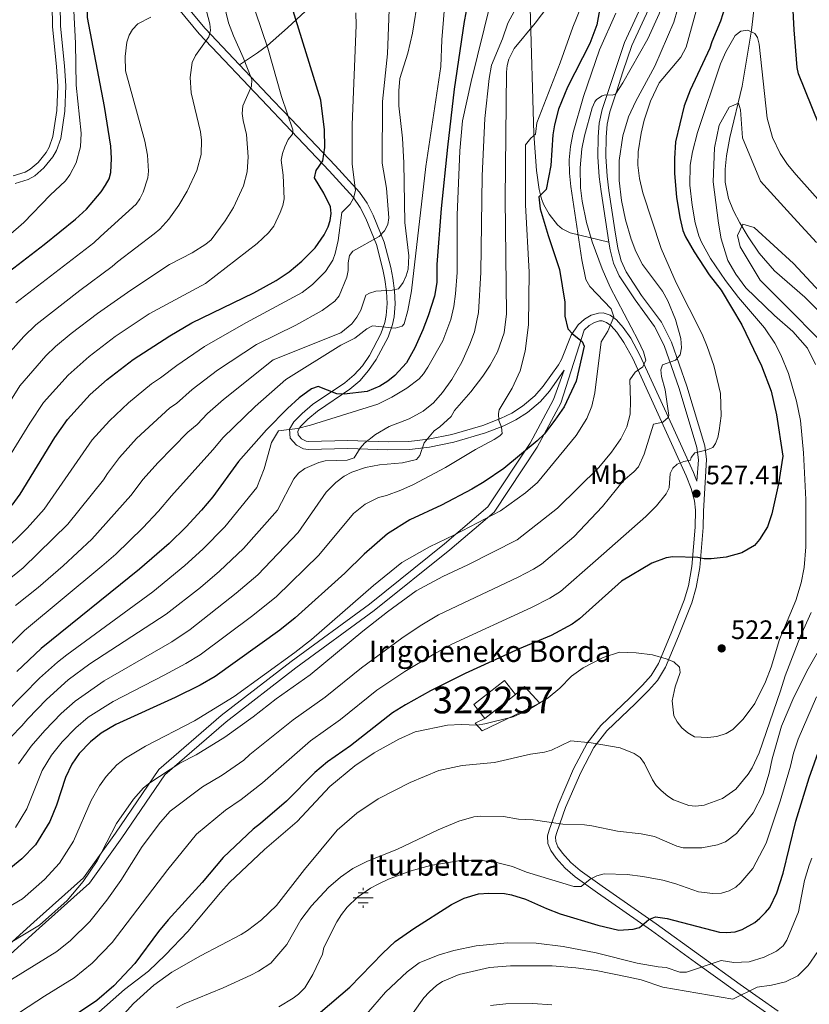
# Model space of a CAD drawing. Units: metres. Extents: x 599915 to 606762, y 4775433 to 4780167.
# Drawn here: x 602464 to 602760, y 4777312 to 4777682 of the extents above; entities that cross this region are included whole.
import ezdxf
from ezdxf.enums import TextEntityAlignment as Align

# ---------------------------------------------------------------- set-up
doc = ezdxf.new("R2010")
doc.units = ezdxf.units.M
doc.header["$MEASUREMENT"] = 0
doc.linetypes.add('DGN Style 2', pattern=[85.3946, 51.23676, -34.15784])
doc.linetypes.add('DGN Style 3', pattern=[119.55244, 85.3946, -34.15784])
for name, color, linetype, lineweight in [('Nivel 11', 7, 'Continuous', 0), ('Nivel 13', 7, 'Continuous', 0), ('Nivel 15', 7, 'Continuous', 0), ('Nivel 20', 7, 'Continuous', 0), ('Nivel 21', 7, 'Continuous', 0), ('Nivel 37', 7, 'Continuous', 0), ('Nivel 4', 7, 'Continuous', 0), ('Nivel 41', 7, 'Continuous', 0), ('Nivel 43', 7, 'Continuous', 0), ('Nivel 44', 7, 'Continuous', 0), ('Nivel 48', 7, 'Continuous', 0), ('Nivel 5', 7, 'Continuous', 0), ('Nivel 52', 7, 'Continuous', 0), ('Nivel 7', 7, 'Continuous', 0)]:
    doc.layers.add(name, color=color, linetype=linetype, lineweight=lineweight)
doc.styles.add('Style-Arial', font='txt')
doc.styles.add('Style-Arial Narrow', font='txt')
doc.styles.add('Style-Times New Roman', font='txt')

# ---------------------------------------------------------------- blocks, each defined once
blk = doc.blocks.new('5PATER')
at = {"layer": 'Nivel 7', "linetype": 'Continuous', "lineweight": 0}
h = blk.add_hatch(color=51, dxfattribs=at)
edge = h.paths.add_edge_path()
edge.add_ellipse((0, 0), major_axis=(-11, -11.1), ratio=0.999422, start_angle=0, end_angle=360)
blk = doc.blocks.new('5NACIE')
at = {"layer": 'Nivel 13', "color": 4, "linetype": 'Continuous', "lineweight": 0, "flags": 128}
for points in [[(0, 28.1), (0, 37.5)], [(-37.5, 0), (37.5, 0)], [(-18.8, 18.7), (18.7, 18.7)], [(-18.8, -18.8), (18.7, -18.8)], [(0, -28.2), (0, -37.5)]]:
    blk.add_lwpolyline(points, dxfattribs=at)

msp = doc.modelspace()

# ---------------------------------------------------------------- linework, layer by layer
at = {"layer": 'Nivel 11', "color": 142, "linetype": 'DGN Style 3', "lineweight": 13}
msp.add_polyline3d([(602739.69, 4777687.51, 522.69), (602738.56, 4777677.9, 521.25), (602735.12, 4777656.94, 517.28), (602730.54, 4777637.68, 514.38), (602729.2, 4777630.78, 513.29), (602728.7, 4777625.82, 512.49), (602728.76, 4777620.88, 511.7), (602730.01, 4777614.81, 510.75), (602731.9, 4777610.21, 510.11), (602734.27, 4777605.71, 509.63), (602737.36, 4777600.45, 509.28), (602741.54, 4777594.28, 509.02), (602747.29, 4777587.67, 508.8), (602758.59, 4777577.76, 508.49), (602763.89, 4777572.48, 508.33), (602769.73, 4777564.86, 508.08), (602775.35, 4777556.62, 507.74), (602783.43, 4777543.73, 506.77), (602788.02, 4777536.09, 505.75)], dxfattribs=at)
at = {"layer": 'Nivel 15', "color": 23, "linetype": 'Continuous', "lineweight": 0, "elevation": 524.61, "flags": 128}
for points in [[(602638.53, 4777419.68), (602634.44, 4777424.9), (602645.99, 4777433.93), (602650.07, 4777428.7)], [(602650.07, 4777428.7), (602638.53, 4777419.68)]]:
    msp.add_lwpolyline(points, dxfattribs=at)
at = {"layer": 'Nivel 20', "color": 7, "linetype": 'DGN Style 2', "lineweight": 0}
msp.add_polyline3d([(602650.07, 4777428.7, 523.16), (602653.41, 4777431.69, 523.16), (602659.25, 4777425.46, 521.71), (602637.63, 4777415.06, 521.71), (602634.91, 4777418, 522.03), (602638.53, 4777419.68, 522.03)], dxfattribs=at)
at = {"layer": 'Nivel 21', "color": 7, "linetype": 'Continuous', "lineweight": 0}
for points in [[(602685.1, 4777598.4, 537.88), (602684.41, 4777602.52, 537.86), (602682.18, 4777617.37, 536.97), (602681.51, 4777622.89, 536.99), (602681.02, 4777630.46, 537.45), (602681.04, 4777637.98, 538.22), (602681.48, 4777643.09, 538.83), (602682.59, 4777648.12, 539.48), (602685.19, 4777656.1, 540.8), (602687.53, 4777663.23, 541.2), (602690.92, 4777673.28, 541.12), (602697.97, 4777688.49, 540.7), (602700.06, 4777694.39, 540.47), (602701.22, 4777701.62, 540.47), (602703.1, 4777719.98, 540.47), (602705.58, 4777734.76, 540.15), (602706.16, 4777747.06, 539.25), (602705.47, 4777765.5, 538.26), (602703.99, 4777786.31, 538.22), (602703.9, 4777787.96, 538.28)], [(602462.4, 4777620.36, 635.73), (602467.29, 4777621.9, 635.73), (602469.81, 4777623.31, 635.73), (602473.16, 4777626.24, 635.71), (602476.53, 4777630.38, 635.61), (602477.87, 4777632.73, 635.54), (602479.5, 4777637.32, 635.41), (602481.08, 4777647.5, 635.15), (602481.36, 4777657.03, 634.76), (602480.89, 4777664.57, 634.23), (602479.4, 4777679.42, 632.6), (602479.25, 4777687.51, 631.54)], [(602523.63, 4777685.92, 620.31), (602531.47, 4777676.52, 617.47), (602557.05, 4777649.51, 608.75), (602563.7, 4777642.53, 606.08), (602580.2, 4777625.16, 598.72), (602589.22, 4777615.29, 595.28), (602591.81, 4777611.44, 594.21), (602594, 4777607.22, 593.16), (602597.93, 4777597.49, 590.89), (602600.35, 4777588.21, 588.71), (602601.08, 4777584.42, 587.78), (602601.73, 4777579.85, 586.23), (602601.92, 4777575.34, 584.26), (602601.55, 4777570.85, 582.45), (602601.03, 4777568.27, 581.59), (602599.59, 4777563.96, 580.21), (602595.31, 4777555.93, 577.84), (602592.63, 4777552.06, 576.69), (602589.55, 4777548.57, 575.66), (602586.1, 4777545.62, 574.83), (602573.94, 4777537.44, 573.3), (602570.09, 4777534.16, 572.44), (602566.92, 4777531, 571.37), (602565.34, 4777528.2, 570.48), (602565.58, 4777524.85, 569.53), (602567.95, 4777522.26, 568.58), (602570.54, 4777520.85, 567.81), (602572.25, 4777520.56, 567.51), (602587.13, 4777520.98, 564.99), (602602.23, 4777520.47, 562.35), (602610.31, 4777520.56, 560.96), (602617.77, 4777521.52, 559.67), (602626.93, 4777523.37, 558.06), (602638.83, 4777526.83, 555.79), (602645.68, 4777529.44, 554.53), (602650.23, 4777531.69, 553.73), (602654.54, 4777534.45, 552.95), (602659.48, 4777538.67, 552), (602662.88, 4777542.55, 551.25), (602668.39, 4777550.33, 549.88)], [(602718.08, 4777508.79, 528.04), (602718.76, 4777516.71, 530.18), (602718.11, 4777521.38, 530.81), (602711.5, 4777543.45, 534.03), (602705.83, 4777559.67, 535.88), (602702.26, 4777566.77, 536.61), (602694.92, 4777576.71, 537.89), (602688.97, 4777585.8, 537.9), (602686.86, 4777590.47, 537.9), (602685.58, 4777595.52, 537.9), (602685.1, 4777598.4, 537.88)], [(602746.79, 4777307.56, 485.12), (602732.61, 4777317.43, 490.59), (602717.66, 4777328.22, 495.22), (602701.07, 4777340.18, 499.61), (602680.83, 4777354.35, 503.42), (602672.43, 4777360.34, 505.36), (602668.73, 4777363.54, 506.48), (602665.34, 4777367.32, 507.68), (602663.32, 4777370.14, 508.44), (602662.15, 4777372.87, 509.23), (602662.14, 4777375.72, 509.9), (602662.69, 4777377.83, 510.2), (602666.04, 4777387.36, 511.19), (602671.85, 4777400.78, 513.35), (602676.99, 4777410.42, 514.94), (602682.11, 4777417.12, 516.12), (602693.03, 4777427.5, 517.32), (602697.77, 4777432.25, 518.4), (602700.92, 4777435.78, 519.43), (602703.68, 4777440.36, 520.39), (602708.47, 4777451.67, 522.13), (602713.36, 4777464.04, 523.19), (602714.99, 4777469.52, 523.76), (602716.28, 4777476.72, 524.62), (602717.46, 4777491.47, 526.31), (602717.66, 4777497.83, 526.77), (602717.21, 4777501.3, 527.07), (602715.98, 4777505.94, 527.67), (602714.08, 4777510.76, 528.65), (602706.11, 4777528.35, 533.72), (602694.05, 4777554.71, 540.36), (602690.76, 4777560.8, 542.43), (602688.08, 4777564.58, 543.91), (602685.91, 4777567.06, 544.95), (602684.22, 4777568.28, 545.8), (602682.54, 4777568.84, 546.59), (602681.63, 4777568.83, 546.98), (602679.7, 4777568.27, 547.49), (602677.71, 4777567.09, 547.88), (602675.89, 4777565.44, 548.39), (602667.09, 4777538.06, 550.42)], [(602667.09, 4777538.06, 550.42), (602658.21, 4777521.49, 549.22), (602642.02, 4777497.16, 545.31), (602625.39, 4777482.94, 543.23), (602597.11, 4777460.2, 541.57), (602567.7, 4777438.71, 542.57), (602541.59, 4777418.51, 542.1), (602518.52, 4777398.53, 539.79), (602502.44, 4777374.97, 538.3), (602490.32, 4777357.97, 538.99), (602471.41, 4777341.05, 539.62), (602452.35, 4777323.95, 537.85)]]:
    msp.add_polyline3d(points, dxfattribs=at)
at = {"layer": 'Nivel 21', "color": 7, "linetype": 'DGN Style 3', "lineweight": 0}
for points in [[(602461.68, 4777623.28, 635.73), (602466.1, 4777624.66, 635.73), (602468.07, 4777625.77, 635.73), (602470.99, 4777628.33, 635.71), (602474.05, 4777632.08, 635.61), (602475.13, 4777633.98, 635.54), (602476.58, 4777638.05, 635.41), (602478.08, 4777647.78, 635.15), (602478.35, 4777656.98, 634.76), (602477.9, 4777664.33, 634.23), (602476.41, 4777679.24, 632.6), (602476.24, 4777687.61, 631.54)], [(602526.01, 4777687.75, 620.31), (602533.72, 4777678.52, 617.47), (602546.6, 4777664.91, 613.06)], [(602546.6, 4777664.91, 613.06), (602553.33, 4777669.46, 609.2), (602556.99, 4777672.23, 607.28), (602564.54, 4777678.86, 603.73), (602571.36, 4777685.05, 599.9)], [(602655.52, 4777686.31, 563.23), (602656.97, 4777639.1, 555.44), (602657.92, 4777625.34, 551.94), (602658.97, 4777618.18, 549.98), (602659.81, 4777614.64, 549.19), (602660.77, 4777612.39, 548.84), (602662.77, 4777608.95, 548.06), (602665.82, 4777604.94, 546.47), (602667.56, 4777603.36, 545.58), (602670.54, 4777601.92, 544.2), (602685.1, 4777598.4, 537.88)], [(602748.6, 4777309.96, 485.12), (602734.35, 4777319.88, 490.59), (602719.42, 4777330.66, 495.22), (602702.8, 4777342.62, 499.61), (602682.56, 4777356.8, 503.42), (602674.29, 4777362.7, 505.36), (602670.84, 4777365.69, 506.48), (602667.68, 4777369.2, 507.68), (602665.95, 4777371.62, 508.44), (602665.15, 4777373.5, 509.23), (602665.14, 4777375.34, 509.9), (602665.56, 4777376.95, 510.2), (602668.83, 4777386.27, 511.19), (602674.55, 4777399.48, 513.35), (602679.52, 4777408.8, 514.94), (602684.35, 4777415.11, 516.12), (602695.12, 4777425.35, 517.32), (602699.96, 4777430.19, 518.4), (602703.34, 4777434, 519.43), (602706.36, 4777439, 520.39), (602711.25, 4777450.54, 522.13), (602716.2, 4777463.06, 523.19), (602717.91, 4777468.83, 523.76), (602719.25, 4777476.34, 524.62), (602720.46, 4777491.3, 526.31), (602720.66, 4777497.53, 526.74), (602721.75, 4777516.92, 530.18), (602721.05, 4777522.02, 530.81), (602714.36, 4777544.38, 534.03), (602708.59, 4777560.84, 535.88), (602704.83, 4777568.35, 536.61), (602697.39, 4777578.42, 537.89), (602691.61, 4777587.25, 537.9), (602689.71, 4777591.46, 537.9), (602688.52, 4777596.13, 537.9), (602687.38, 4777602.99, 537.86), (602685.15, 4777617.77, 536.97), (602684.5, 4777623.16, 536.99), (602684.02, 4777630.55, 537.45), (602684.04, 4777637.85, 538.22), (602684.45, 4777642.64, 538.83), (602685.48, 4777647.33, 539.48), (602688.05, 4777655.17, 540.8), (602690.38, 4777662.29, 541.2), (602693.71, 4777672.17, 541.12), (602700.75, 4777687.36, 540.7)], [(602546.6, 4777664.91, 613.06), (602559.23, 4777651.58, 608.75), (602565.87, 4777644.6, 606.08), (602582.39, 4777627.21, 598.72), (602591.59, 4777617.15, 595.28), (602594.39, 4777612.98, 594.21), (602596.73, 4777608.48, 593.16), (602600.78, 4777598.44, 590.89), (602603.27, 4777588.87, 588.71), (602604.04, 4777584.92, 587.78), (602604.72, 4777580.13, 586.23), (602604.92, 4777575.28, 584.26), (602604.53, 4777570.43, 582.45), (602603.93, 4777567.49, 581.59), (602602.35, 4777562.77, 580.21), (602597.87, 4777554.36, 577.84), (602594.99, 4777550.2, 576.69), (602591.66, 4777546.42, 575.66), (602587.91, 4777543.22, 574.83), (602575.76, 4777535.04, 573.3), (602572.12, 4777531.95, 572.44), (602569.33, 4777529.17, 571.37), (602568.4, 4777527.51, 570.48), (602568.5, 4777526.11, 569.53), (602569.83, 4777524.66, 568.58), (602571.54, 4777523.72, 567.81), (602572.46, 4777523.57, 567.51), (602587.14, 4777523.98, 564.99), (602602.27, 4777523.47, 562.35), (602610.11, 4777523.56, 560.96), (602617.29, 4777524.48, 559.67), (602626.21, 4777526.28, 558.06), (602637.87, 4777529.68, 555.79), (602644.48, 4777532.19, 554.53), (602648.75, 4777534.3, 553.73), (602652.75, 4777536.87, 552.95), (602657.37, 4777540.81, 552), (602660.52, 4777544.41, 551.25), (602666.17, 4777552.39, 549.81), (602667.29, 4777554.35, 549.49), (602670.95, 4777563.52, 548.61), (602673.61, 4777567.42, 548.2), (602675.92, 4777569.52, 547.88), (602678.5, 4777571.04, 547.49), (602681.19, 4777571.82, 546.98), (602683.01, 4777571.84, 546.59), (602685.59, 4777570.99, 545.8), (602687.94, 4777569.3, 544.95), (602690.44, 4777566.44, 543.91), (602693.32, 4777562.38, 542.43), (602696.74, 4777556.05, 540.36), (602708.84, 4777529.59, 533.72), (602716.85, 4777511.93, 528.65), (602718.08, 4777508.79, 528.04)], [(602450.35, 4777326.18, 539.16), (602469.41, 4777343.28, 540.87), (602488.07, 4777359.98, 540.31), (602499.98, 4777376.69, 539.5), (602516.26, 4777400.55, 540.95), (602539.69, 4777420.83, 543.43), (602565.9, 4777441.11, 544.05), (602595.28, 4777462.58, 542.92), (602623.47, 4777485.25, 544.42), (602639.75, 4777499.17, 546.46), (602655.64, 4777523.03, 550.46), (602664.37, 4777539.34, 551.14), (602668.39, 4777550.33, 549.88)]]:
    msp.add_polyline3d(points, dxfattribs=at)
at = {"layer": 'Nivel 4', "color": 30, "linetype": 'Continuous', "lineweight": 30, "flags": 128}
for points, elevation in [([(602455.26, 4777583.79), (602473.24, 4777597.49), (602485.04, 4777607.03), (602489.14, 4777610.84), (602494.66, 4777617.24), (602496.33, 4777619.78), (602497.64, 4777622.1), (602498.26, 4777624.52), (602498.53, 4777629.75), (602498.23, 4777634.46), (602495.89, 4777649.27), (602489.59, 4777682.69), (602489.53, 4777693.9), (602489.82, 4777700.32), (602490.44, 4777706.42), (602491.58, 4777711.64), (602493.03, 4777714.35), (602494.73, 4777716.17), (602496.81, 4777716.84), (602499.44, 4777716.86), (602501.08, 4777717.86), (602502.69, 4777721.72), (602502.87, 4777724.32), (602502.35, 4777726.92)], 625), ([(602769.07, 4777629.62), (602756.18, 4777661.51), (602755.69, 4777663.94), (602754.62, 4777678.02), (602752.68, 4777714.34)], 525), ([(602685.5, 4777706.69), (602680.61, 4777679.95), (602677.99, 4777672.89), (602669.62, 4777656.54), (602666.18, 4777648.31), (602664.73, 4777642.37), (602664.13, 4777638.61), (602663.32, 4777627.16), (602661.57, 4777618.16), (602659.57, 4777616.16), (602658.82, 4777615.41), (602659.32, 4777610.91), (602662.31, 4777600.91), (602666.57, 4777588.16), (602668.58, 4777575.91), (602668.61, 4777570.7), (602669.67, 4777565.9), (602671.47, 4777563.97), (602675.09, 4777561.12), (602675.85, 4777559.39), (602672.78, 4777546.31), (602668.32, 4777536.61), (602664.89, 4777531.64), (602660.8, 4777526.42), (602658.15, 4777523.88), (602645.71, 4777513.49), (602638.33, 4777508.5), (602633.65, 4777505.76), (602622.32, 4777499.76), (602610.49, 4777494.25), (602602.01, 4777488.94), (602593.26, 4777481.3), (602586.03, 4777474.27), (602567.45, 4777457.42), (602561.62, 4777452.88), (602537.43, 4777435.5), (602531.76, 4777432.25), (602522.45, 4777427.55), (602500.21, 4777417.4), (602494.63, 4777414.17), (602490.61, 4777411), (602486.44, 4777406.53), (602483.65, 4777402.56), (602481.3, 4777397.6), (602477.9, 4777387.2), (602475.46, 4777381.01), (602470.08, 4777372.33), (602464.92, 4777367.11), (602458.66, 4777361.98)], 550), ([(602461.32, 4777499.76), (602464.28, 4777503.92), (602477.32, 4777525.07), (602482.03, 4777531.9), (602490.57, 4777541.29), (602496.96, 4777546.93), (602506.64, 4777554.4), (602520.43, 4777563.21), (602528.64, 4777568.2), (602551.97, 4777579.38), (602560.34, 4777584.04), (602565.22, 4777587.24), (602569.95, 4777591.32), (602574.93, 4777596.32), (602578.37, 4777601.12), (602579.83, 4777604.1), (602580.62, 4777606.55), (602580.95, 4777609.12), (602580.68, 4777611.62), (602578.2, 4777616.8), (602574.62, 4777622.52), (602575.26, 4777625.32), (602577.87, 4777628.96), (602578.58, 4777633.95), (602578.47, 4777640.5), (602577.08, 4777651.7), (602563.29, 4777696.24)], 600), ([(602632.76, 4777691.1), (602630.82, 4777681.24), (602627.13, 4777655.75), (602624.54, 4777633.99), (602622.16, 4777611.01), (602620.6, 4777589.97), (602620.59, 4777583.29), (602619.68, 4777578.1), (602617.38, 4777570.79), (602615.31, 4777565.47), (602612.38, 4777558.78), (602609.2, 4777553.08), (602604.78, 4777548.36), (602602.15, 4777546.3), (602599.18, 4777544.38), (602594.43, 4777542.36), (602585.79, 4777541.32), (602583.07, 4777541.56), (602576.05, 4777544.24), (602573.5, 4777543.39), (602568.99, 4777539.99), (602564.59, 4777536.06), (602556.7, 4777528.06), (602546.22, 4777516.11), (602536.51, 4777502.87), (602532.35, 4777497.89), (602526.52, 4777491.55), (602520.13, 4777485.33), (602509.06, 4777475.68), (602472.16, 4777446), (602463.07, 4777437.3)], 575), ([(602729.59, 4777689.74), (602726.92, 4777681.32), (602723.72, 4777673.56), (602723.03, 4777671.16), (602715.54, 4777655.44), (602713.35, 4777649.57), (602710.13, 4777635.99), (602709.68, 4777629.81), (602709.71, 4777624.13), (602710.51, 4777615.24), (602711.7, 4777607.63), (602712.84, 4777602.74), (602713.8, 4777600.43), (602717.05, 4777594.76), (602722.78, 4777586.14), (602727.17, 4777580.38), (602735.04, 4777567.4), (602742.32, 4777552), (602745.93, 4777542.49), (602747.94, 4777533.63), (602750.4, 4777518.11), (602748.7, 4777507.7), (602746.23, 4777496.5), (602744.59, 4777491.61), (602741.65, 4777486.9), (602739.69, 4777484.66), (602734.95, 4777481.82), (602729.08, 4777480.29), (602723.43, 4777479.61), (602720.91, 4777479.61), (602718.46, 4777480.09), (602709.09, 4777480.3), (602706.6, 4777480.02), (602701.17, 4777478.01), (602689.84, 4777471.27), (602674.11, 4777457.09), (602671.32, 4777455.14), (602663.52, 4777450.85), (602651.43, 4777445.84), (602631.22, 4777436.58), (602618.16, 4777430.07), (602608.76, 4777424.81), (602603.88, 4777421.83), (602588.16, 4777409.39), (602579.51, 4777403.46), (602574.84, 4777399.42), (602564.17, 4777388.66), (602554.44, 4777380.27), (602551.62, 4777378.21), (602540.43, 4777367.58), (602532.58, 4777358.15), (602519.81, 4777344.23), (602516.13, 4777339.76), (602507.3, 4777327.85), (602499.44, 4777319.4), (602493.04, 4777313.92), (602484.6, 4777308.23)], 525), ([(602700.1, 4777344.31), (602702.57, 4777345.31), (602707.02, 4777344.68), (602726.66, 4777339.52), (602729.29, 4777339.37), (602732.42, 4777339.72), (602735.05, 4777340.56), (602739.8, 4777343.22), (602741.73, 4777344.84), (602743.91, 4777346.87), (602745.44, 4777348.85), (602748.15, 4777354.31), (602750.44, 4777361.68), (602755.25, 4777381.21), (602760.26, 4777397.39), (602764.25, 4777408.69)], 500), ([(602576.98, 4777309.58), (602587.88, 4777318.94), (602600.28, 4777331.66), (602604.98, 4777336.01), (602611.91, 4777340.9), (602626.12, 4777349.9), (602630.86, 4777352.31), (602636.25, 4777353.9), (602640.07, 4777354.18), (602646, 4777354.04), (602648.64, 4777353.57), (602653.8, 4777351.91), (602661.69, 4777348.37), (602666.87, 4777346.45), (602681, 4777342.22), (602688.9, 4777340.29), (602694.19, 4777340.65), (602696.61, 4777341.29), (602700.1, 4777344.31)], 500)]:
    msp.add_lwpolyline(points, dxfattribs=dict(at, elevation=elevation))
at = {"layer": 'Nivel 5', "color": 30, "linetype": 'Continuous', "lineweight": 0, "flags": 128}
for points, elevation in [([(602452.71, 4777594.62), (602465.66, 4777605.74), (602475.48, 4777616.01), (602481.34, 4777621.43), (602482.85, 4777623.63), (602485.23, 4777628.21), (602486.91, 4777634.2), (602487.21, 4777639.34), (602485.29, 4777657.28), (602485.03, 4777673.08), (602484.05, 4777692.54), (602484.07, 4777697.95), (602484.53, 4777702.24), (602482.62, 4777703.85), (602477.43, 4777705.49), (602476.96, 4777707.92), (602477.89, 4777711.1), (602477.54, 4777736.12), (602477.95, 4777757.26), (602477.65, 4777777.39), (602478.74, 4777784.6)], 630), ([(602551.1, 4777656.95), (602551.13, 4777659.46), (602547.94, 4777667.7), (602544.25, 4777675.77), (602542.45, 4777680.7), (602540.71, 4777688), (602537.98, 4777702.77), (602533.26, 4777720.12), (602532.11, 4777727.55), (602527.85, 4777736.15), (602523, 4777748.51), (602521.55, 4777753.44), (602520.51, 4777759.42), (602520.79, 4777768.46), (602523.25, 4777785.26)], 610), ([(602557.41, 4777601.88), (602559.41, 4777604.42), (602561.85, 4777609.54), (602562.82, 4777612.18), (602563.27, 4777614.65), (602562.93, 4777623.58), (602562.23, 4777629.15), (602562.65, 4777631.61), (602563.56, 4777634.14), (602564.82, 4777636.91), (602566.45, 4777638.9), (602566.61, 4777640.55), (602562.26, 4777653.1), (602557.2, 4777671.14), (602552.54, 4777684.85), (602538.2, 4777736.09), (602534.66, 4777745.17), (602531.97, 4777757.78), (602531.8, 4777762.4), (602531.83, 4777765.15), (602533.82, 4777777.26), (602535.94, 4777785.45)], 605), ([(602679.88, 4777651.09), (602680.49, 4777651.93), (602682.61, 4777653.3), (602683.7, 4777653.68), (602686.37, 4777653.51), (602687.65, 4777653.95), (602690.37, 4777658.15), (602699.68, 4777674.64), (602703.98, 4777684.12), (602706.29, 4777692.06), (602707.02, 4777697.01), (602706.94, 4777715.11), (602707.4, 4777720.71), (602708.31, 4777725.65), (602709.98, 4777730.78), (602710.33, 4777733.26), (602709.46, 4777734.24), (602704.68, 4777735.69), (602702.6, 4777737.07), (602702.02, 4777738.81), (602701.74, 4777759.4), (602700.13, 4777780.32), (602699.77, 4777787.9)], 540), ([(602457.48, 4777553.89), (602465.61, 4777563.01), (602470.13, 4777567.45), (602486.6, 4777580.25), (602498.84, 4777589.28), (602500.73, 4777591.03), (602514.5, 4777601.49), (602516.63, 4777603.32), (602520.03, 4777607.07), (602523.83, 4777612.26), (602526.93, 4777617.55), (602530.54, 4777625.29), (602532.12, 4777631.25), (602532.28, 4777636.72), (602531.96, 4777639.83), (602528.37, 4777654.46), (602528, 4777660.23), (602528.79, 4777665.84), (602530.09, 4777668.48), (602535, 4777675.43), (602535.62, 4777677.78), (602535.37, 4777680.3), (602527.71, 4777709.99)], 615), ([(602436.63, 4777423.68), (602465.86, 4777452.68), (602494.93, 4777476.81), (602500.11, 4777481.32), (602510.27, 4777491.18), (602516.17, 4777497.43), (602521, 4777503.3), (602536.53, 4777520.44), (602540.41, 4777525.11), (602552.44, 4777536.73), (602563.91, 4777546.94), (602584.59, 4777559.73), (602589.85, 4777562.42), (602594.28, 4777565.9), (602596.5, 4777567.06), (602604.99, 4777566.13), (602607.54, 4777566.86), (602608.27, 4777567.8), (602609.7, 4777572.71), (602611.04, 4777580.09), (602616.47, 4777626.84), (602622.04, 4777664.26), (602622.46, 4777674.26), (602623.71, 4777689.65)], 580), ([(602456.71, 4777469.27), (602465.41, 4777476.28), (602482.19, 4777492.62), (602495.47, 4777509.19), (602497, 4777511.66), (602501.51, 4777517.6), (602507.92, 4777524.7), (602520.36, 4777536.21), (602522.89, 4777537.82), (602528.79, 4777543.12), (602538.31, 4777550.37), (602552.89, 4777560.07), (602567.67, 4777567.24), (602577.53, 4777572.74), (602582.28, 4777576.22), (602583.92, 4777578.21), (602586.81, 4777585.21), (602587.32, 4777587.79), (602587.31, 4777590.59), (602587.79, 4777593.39), (602589.09, 4777595.05), (602598.95, 4777600.54), (602600.91, 4777602.7), (602602.22, 4777605.01), (602602.54, 4777607.49), (602601.7, 4777618.71), (602600.1, 4777628.06), (602600.13, 4777651.13), (602602.01, 4777669.1), (602602.87, 4777688.92)], 590), ([(602462.51, 4777462.04), (602471.04, 4777468.91), (602480.37, 4777477), (602491.15, 4777486.97), (602505.82, 4777503.31), (602510.41, 4777509.53), (602515.87, 4777515.61), (602527.22, 4777527.11), (602530.64, 4777529.94), (602534.6, 4777534.12), (602540.58, 4777539.37), (602559.2, 4777554.23), (602584.51, 4777564.42), (602588.66, 4777567.77), (602590.61, 4777570.24), (602592.04, 4777572.95), (602593.99, 4777578.48), (602595.3, 4777579.32), (602597.72, 4777579.96), (602603.86, 4777580.36), (602606.17, 4777580.86), (602607.89, 4777583.31), (602609.06, 4777585.78), (602609.76, 4777588.26), (602610.09, 4777593.24), (602608.54, 4777605.76), (602608.2, 4777628.16), (602607.65, 4777637.39), (602606.26, 4777649.57), (602606.29, 4777655.2), (602606.69, 4777659.79), (602609.72, 4777669.32), (602611.41, 4777676.84), (602613.59, 4777690.18)], 585), ([(602463.64, 4777402.75), (602468.35, 4777409.31), (602473.54, 4777415.25), (602479.59, 4777421.52), (602484.9, 4777426.18), (602495.81, 4777433.85), (602521.17, 4777448.41), (602528.05, 4777453.1), (602545.24, 4777466.67), (602553.41, 4777473.61), (602568.59, 4777489.46), (602579.12, 4777504.6), (602582.69, 4777508.27), (602585.76, 4777510.57), (602588.72, 4777512.07), (602593.82, 4777513.81), (602599.08, 4777514.84), (602607.73, 4777515.64), (602612.91, 4777516.9), (602614.14, 4777518.39), (602615.84, 4777523.1), (602619.52, 4777527.57), (602621.74, 4777529.07), (602625.91, 4777533.04), (602627.14, 4777535.28), (602633.28, 4777542.23), (602637.82, 4777548.13), (602640.59, 4777552.29), (602643.27, 4777557.2), (602645.82, 4777564.35), (602646.7, 4777571.48), (602646.2, 4777614.72), (602646.66, 4777662.18), (602646.9, 4777664.67), (602647.55, 4777667.1), (602649.58, 4777671.09), (602657.43, 4777680.53), (602664.91, 4777690.58)], 560), ([(602456.77, 4777319.18), (602478.05, 4777332.31), (602483.13, 4777336.43), (602490.35, 4777343.55), (602496.81, 4777351.58), (602502.07, 4777358.94), (602510.04, 4777371.72), (602516.91, 4777380.86), (602520.5, 4777384.95), (602532.7, 4777394.1), (602540.03, 4777398.44), (602548.13, 4777404.13), (602550.39, 4777406.24), (602566.74, 4777419.19), (602578.74, 4777427.73), (602592.27, 4777438.76), (602607.46, 4777449.84), (602614.27, 4777454.43), (602621.23, 4777458.58), (602651.05, 4777472.74), (602656.81, 4777475.76), (602659.8, 4777477.66), (602671.97, 4777487.91), (602682.74, 4777499.2), (602690.63, 4777509.02), (602694.47, 4777512.25), (602696.17, 4777514.08), (602698.34, 4777518.82), (602701.87, 4777530.1), (602705.33, 4777530.86), (602707.36, 4777532.59), (602707.54, 4777533.34), (602706.25, 4777542.98), (602704.84, 4777548), (602704.59, 4777550.48), (602705.2, 4777552.36), (602710.13, 4777554.12), (602711.79, 4777556.19), (602712.37, 4777558.77), (602712.06, 4777562.29), (602710.15, 4777569.4), (602707.25, 4777576.45), (602705.21, 4777580.03), (602697.76, 4777590), (602695.27, 4777594.9), (602693.44, 4777599.57), (602691.32, 4777606.75), (602689.84, 4777614.07), (602689.02, 4777621.58), (602689.03, 4777629.07), (602690.32, 4777638.24), (602692.53, 4777645.47), (602695.25, 4777651.25), (602702.38, 4777664.38), (602709.42, 4777680.95), (602710.83, 4777685.74)], 535), ([(602460.71, 4777412.69), (602464.93, 4777416.95), (602467.1, 4777419.61), (602474.09, 4777426.78), (602482.32, 4777434.21), (602490.4, 4777440.2), (602519.01, 4777458.8), (602531.92, 4777468.9), (602539, 4777474.96), (602548.09, 4777483.53), (602560.82, 4777497.92), (602566.93, 4777509.57), (602568.65, 4777511.8), (602571.11, 4777513.55), (602576.29, 4777515.8), (602578.74, 4777516.31), (602586.93, 4777516.58), (602589.51, 4777517.48), (602591.83, 4777521.08), (602593.45, 4777522.98), (602597.58, 4777526.22), (602602.65, 4777529.3), (602610.19, 4777532.14), (602615.47, 4777535.06), (602619.38, 4777538.13), (602622.69, 4777541.96), (602626.25, 4777546.87), (602629.94, 4777553.36), (602632.97, 4777560.08), (602634.72, 4777564.79), (602636.26, 4777572.01), (602637.09, 4777586.99), (602637.52, 4777623.29), (602638.62, 4777644.75), (602640.26, 4777659.8), (602641.13, 4777664.75), (602645.22, 4777674.71), (602647.26, 4777680.5), (602649.74, 4777685.2)], 565), ([(602462.49, 4777378.85), (602466.79, 4777385.79), (602472.47, 4777400.18), (602476, 4777405.93), (602479.99, 4777410.89), (602485.1, 4777416.26), (602489.77, 4777420.18), (602499.15, 4777426.14), (602518.24, 4777435.94), (602526.47, 4777440.33), (602531.75, 4777443.53), (602551.49, 4777458.38), (602560.43, 4777465.52), (602576.35, 4777481), (602589.36, 4777496.64), (602593.63, 4777500.05), (602598.71, 4777502.63), (602601.68, 4777503.39), (602607.1, 4777505.4), (602611.8, 4777507.52), (602623.82, 4777513.88), (602635.12, 4777520.65), (602642.09, 4777524.39), (602644.22, 4777525.71), (602645.04, 4777526.63), (602644.82, 4777528.99), (602643.78, 4777531.47), (602643.67, 4777534.09), (602644, 4777535.52), (602648.85, 4777543.67), (602651.82, 4777550.15), (602653.75, 4777557.49), (602654.98, 4777567.4), (602655.15, 4777587.16), (602653.88, 4777612.43), (602653.82, 4777630.41), (602653.82, 4777634.91), (602655.82, 4777637.41), (602657.57, 4777638.91), (602658.07, 4777643.16), (602666.82, 4777665.66), (602671.53, 4777679.03), (602674.54, 4777686.46)], 555), ([(602478.22, 4777440.89), (602481.77, 4777443.64), (602514.03, 4777467.24), (602526.02, 4777477.12), (602532.76, 4777483.26), (602541.02, 4777491.67), (602553.05, 4777506.38), (602555.84, 4777513.36), (602558.56, 4777523.22), (602561.14, 4777527.62), (602568.25, 4777528.55), (602573.13, 4777529.72), (602598.41, 4777537.6), (602603.67, 4777540.31), (602609.35, 4777543.62), (602613.95, 4777547.1), (602615.61, 4777548.98), (602617.23, 4777551.55), (602622.78, 4777561.4), (602625.84, 4777569.42), (602626.98, 4777574.31), (602627.6, 4777578.98), (602628.21, 4777587.08), (602628.19, 4777608.51), (602629.26, 4777632.71), (602630.15, 4777643.93), (602633.47, 4777658.72), (602640.69, 4777688.02)], 570), ([(602530.47, 4777376.27), (602541.25, 4777385.29), (602547.23, 4777389.36), (602555.21, 4777395.58), (602573.12, 4777411.32), (602584.45, 4777419.35), (602598.07, 4777430.3), (602608.6, 4777437.31), (602619.39, 4777443.83), (602626.23, 4777447.58), (602656.13, 4777461.32), (602662.97, 4777464.85), (602666.95, 4777467.38), (602680.08, 4777478.84), (602698.92, 4777495.43), (602702.94, 4777499.49), (602706.62, 4777503.96), (602707.78, 4777506.18), (602708.06, 4777511.63), (602709.04, 4777513.62), (602710.76, 4777515.11), (602713.23, 4777516.11), (602715.69, 4777516.62), (602715.93, 4777517.61), (602717.41, 4777519.35), (602721.6, 4777520.36), (602724.07, 4777521.36), (602725.05, 4777522.85), (602725.99, 4777525.17), (602726.5, 4777527.8), (602727.21, 4777533.26), (602727, 4777541.67), (602724.48, 4777552.15), (602722.04, 4777559.23), (602720.07, 4777563.84), (602710.35, 4777583.19), (602704.67, 4777596), (602697.89, 4777616.9), (602696.54, 4777622.29), (602695.93, 4777627.23), (602696.11, 4777632.26), (602697.18, 4777639.34), (602698.32, 4777644.22), (602700.73, 4777651.32), (602704.03, 4777658.12), (602712.12, 4777667.81), (602714.05, 4777671.57), (602718.11, 4777686.03)], 530), ([(602448.39, 4777342.27), (602465.12, 4777352.09), (602473.39, 4777359.26), (602478.99, 4777365.41), (602484.33, 4777373.65), (602490.88, 4777388.98), (602494.04, 4777394.41), (602496.59, 4777397.97), (602500.57, 4777402.32), (602503.79, 4777404.85), (602511.23, 4777409.36), (602529.66, 4777418.79), (602544.56, 4777427.93), (602567.33, 4777444.5), (602573.56, 4777449.37), (602596.76, 4777469.61), (602607.4, 4777478.25), (602617.76, 4777484.16), (602627.23, 4777488.56), (602644.49, 4777497.59), (602653.84, 4777504.41), (602658.36, 4777508.22), (602672.78, 4777525.83), (602676.82, 4777532.21), (602678.67, 4777536.88), (602679.81, 4777541.91), (602682.27, 4777561), (602684.72, 4777564.97), (602686.92, 4777570.42), (602685.91, 4777573.38), (602677.91, 4777581.75), (602676.45, 4777584.45), (602675, 4777591.82), (602670.81, 4777619.26), (602670.28, 4777624.25), (602670.2, 4777629.28), (602670.67, 4777634.27), (602671.71, 4777639.49), (602675.59, 4777653.06), (602681.54, 4777670.6), (602687.77, 4777684.36)], 545), ([(602457.45, 4777481.78), (602466.87, 4777491.06), (602473.23, 4777498.27), (602491.27, 4777524.2), (602497.8, 4777531.4), (602504.87, 4777538.12), (602513.5, 4777545.3), (602516.87, 4777547.46), (602522.98, 4777552.13), (602533.47, 4777559.29), (602548.98, 4777568.08), (602570.03, 4777579.47), (602573.98, 4777582.53), (602578.77, 4777587.46), (602581.5, 4777591.65), (602582.44, 4777594.14), (602583.52, 4777599.04), (602584.99, 4777609.48), (602588.1, 4777612.62), (602589.31, 4777614.9), (602590.05, 4777617.74), (602588.77, 4777627.67), (602588.8, 4777642.43), (602590.35, 4777679.8), (602590.15, 4777684.48)], 595), ([(602462.69, 4777575.62), (602491.94, 4777598.15), (602494.45, 4777600.49), (602507.73, 4777612.6), (602509.2, 4777614.62), (602510.47, 4777617.16), (602512.12, 4777622.51), (602512.44, 4777625), (602512.08, 4777631.1), (602511.05, 4777636.34), (602503.81, 4777662.66), (602503.61, 4777668.1), (602504.24, 4777673.38), (602505.22, 4777676.02), (602506.46, 4777678.18), (602508.41, 4777680.31), (602513.26, 4777682.78)], 620), ([(602746.44, 4777637.63), (602744.5, 4777644.89), (602741.46, 4777672.71), (602740.91, 4777675.19), (602739.92, 4777676.65), (602737.18, 4777677.99), (602734.64, 4777677.57), (602732.51, 4777675.88), (602729.01, 4777669.8), (602727.03, 4777665.25), (602718.36, 4777639.49), (602716.47, 4777632.26), (602715.6, 4777627.3), (602715.51, 4777619.78), (602716.32, 4777612.27), (602717.44, 4777605.6), (602718.85, 4777600.8), (602719.86, 4777598.45), (602723.29, 4777592.22), (602728.86, 4777583.99), (602733.71, 4777577.6), (602743.53, 4777566.28), (602747.36, 4777560.54), (602749.67, 4777556.11), (602752.49, 4777549.14), (602755.51, 4777538.8), (602756.99, 4777531.46), (602758.16, 4777519.39), (602758.95, 4777501.9), (602758.94, 4777484.08), (602758.35, 4777476.32), (602757.18, 4777470.64), (602755.25, 4777463.96), (602749.15, 4777449.34), (602746, 4777438.94), (602743.81, 4777433.49), (602739.9, 4777425.35), (602735.48, 4777419.44), (602731.55, 4777415.63), (602729.09, 4777414.13), (602725.63, 4777413.01), (602722.21, 4777412.57), (602717.24, 4777412.82), (602714.76, 4777414.29), (602712.52, 4777416.26), (602710.75, 4777418.51), (602709.52, 4777420.71), (602708.79, 4777426.38), (602709.96, 4777431.56), (602711.9, 4777437.01), (602711.65, 4777438.99), (602709.47, 4777440.94), (602706.59, 4777442.13), (602701.49, 4777443.63), (602695.3, 4777444.33), (602689.12, 4777444.54), (602683, 4777442.59), (602675.44, 4777438.66), (602671.13, 4777435.54), (602666.73, 4777431.1), (602662.37, 4777427.5), (602654.43, 4777422.7), (602649.23, 4777420.34), (602638.62, 4777417.66), (602635.68, 4777417.26), (602629.75, 4777417.51), (602624.53, 4777417.22), (602612.43, 4777414.68), (602606.27, 4777411.93), (602597.04, 4777406.79), (602589.77, 4777401.94), (602580.43, 4777394.23), (602568.15, 4777381.06), (602555.95, 4777370.58), (602542.77, 4777358.13), (602539.36, 4777354.47), (602527.11, 4777339.79), (602518.76, 4777331.09), (602512.39, 4777324.9), (602503.43, 4777318.05), (602491.71, 4777307.7)], 520), ([(602446.79, 4777516.86), (602464.11, 4777544.51), (602473.93, 4777555.77), (602477.57, 4777559.28), (602483.46, 4777564.1), (602493.28, 4777571.64), (602505.74, 4777580.4), (602520.35, 4777590.04), (602528.73, 4777594.37), (602533.98, 4777597.7), (602535.92, 4777599.28), (602541.16, 4777606.36), (602544.28, 4777611.44), (602548.02, 4777619.53), (602549.47, 4777624.81), (602549.78, 4777630.45), (602549.23, 4777638.82), (602547.88, 4777644.08), (602547.53, 4777646.72), (602547.85, 4777649.52), (602551.1, 4777656.95)], 610), ([(602454.77, 4777332.15), (602471.58, 4777342.2), (602481.87, 4777351.4), (602487.9, 4777358.5), (602493.2, 4777366.3), (602500.46, 4777380.35), (602506.75, 4777389.42), (602510.54, 4777393.64), (602512.95, 4777395.53), (602524.14, 4777402.9), (602530.33, 4777406.08), (602541.06, 4777412.69), (602551.69, 4777420.36), (602560.35, 4777427.06), (602573.03, 4777436.12), (602592.86, 4777452.44), (602602.11, 4777459.73), (602612.8, 4777467.55), (602622.77, 4777473.02), (602632.15, 4777477.36), (602650.65, 4777486.68), (602665.82, 4777498.61), (602681.31, 4777513.88), (602686.07, 4777519.64), (602689.61, 4777524.6), (602691.87, 4777529.12), (602693.05, 4777533.86), (602693.27, 4777538.86), (602692.97, 4777546.72), (602694.93, 4777549.69), (602697.89, 4777551.69), (602698.94, 4777554.09), (602698.05, 4777557.23), (602696.1, 4777561.56), (602685.54, 4777581.57), (602682.6, 4777588.45), (602678.83, 4777598.54), (602676.68, 4777605.74), (602675.03, 4777613.84), (602674.45, 4777618.82), (602674.35, 4777626.34), (602675, 4777633.36), (602675.92, 4777638.26), (602678.79, 4777648.85), (602679.88, 4777651.09)], 540), ([(602762.96, 4777598.3), (602754.45, 4777607.53), (602741.95, 4777621.28), (602735.19, 4777637.54), (602734.45, 4777648.04), (602733.7, 4777650.54), (602730.19, 4777649.04), (602726.45, 4777642.29), (602724.69, 4777633.79), (602724.19, 4777621.04), (602726.23, 4777605.5), (602727.27, 4777599.71), (602729.79, 4777591.57), (602732.7, 4777586.38), (602736.54, 4777581.32), (602747.21, 4777570.91), (602754.14, 4777564.83), (602759.63, 4777558.63), (602762.64, 4777552.47)], 515), ([(602870.9, 4777290.91), (602868.27, 4777318.82), (602861.83, 4777352.11), (602861.07, 4777354.58), (602857.92, 4777381.64), (602853.42, 4777407.28), (602842.87, 4777451.08), (602832.96, 4777482.91), (602819.33, 4777519.73), (602815.59, 4777529), (602809.47, 4777542.69), (602792.92, 4777577.78), (602789.22, 4777584.3), (602784.03, 4777591.54), (602755.31, 4777623.61), (602752.17, 4777627.5), (602749.34, 4777631.7), (602746.44, 4777637.63)], 520), ([(602774.07, 4777569.16), (602754.32, 4777590.41), (602739.57, 4777603.91), (602735.32, 4777605.16), (602733.32, 4777600.91), (602734.32, 4777596.66), (602741.82, 4777584.16), (602755.07, 4777570.91), (602766.82, 4777558.91)], 510), ([(602454.78, 4777509.33), (602467.93, 4777530.53), (602473.07, 4777538.21), (602482.25, 4777548.53), (602490.21, 4777555.51), (602499.96, 4777563.02), (602512.64, 4777571.52), (602533.83, 4777582.85), (602553.18, 4777597.96), (602557.41, 4777601.88)], 605), ([(602760.95, 4777459.53), (602757.05, 4777450.61), (602751.21, 4777435.74), (602749.51, 4777430.05), (602741.49, 4777406.77), (602738.88, 4777401.22), (602737.39, 4777398.83), (602732.69, 4777393.17), (602727.75, 4777389.64), (602720.85, 4777387.18), (602717.66, 4777386.83), (602715.16, 4777387.09), (602709.37, 4777389.2), (602707.23, 4777390.51), (602704.77, 4777392.66), (602702.89, 4777394.57), (602701.51, 4777396.65), (602698.52, 4777402.78), (602696.79, 4777405.01), (602694.55, 4777406.63), (602689.31, 4777408.7), (602678.45, 4777410.6), (602670.78, 4777411.3), (602663.63, 4777407.8), (602660.9, 4777407.04), (602655.71, 4777406.27), (602642.16, 4777403.22), (602630.05, 4777402.11), (602621.31, 4777400.22), (602610.61, 4777395.69), (602598.59, 4777389.54), (602590.62, 4777384.19), (602583.24, 4777377.75), (602570.97, 4777363.02), (602560.42, 4777349.61), (602554.77, 4777344.14), (602549.6, 4777340.16), (602547.14, 4777338.66), (602531.86, 4777330.66), (602521.14, 4777324.55), (602514.38, 4777319.68), (602506.77, 4777312.78), (602498.65, 4777303.77)], 515), ([(602765.78, 4777448.53), (602759.91, 4777438.37), (602754.53, 4777427.71), (602749.9, 4777416.81), (602746.36, 4777404.63), (602745.29, 4777399.15), (602742.88, 4777391.31), (602739.22, 4777384.37), (602733.03, 4777376.55), (602728.9, 4777373.43), (602725.9, 4777372.27), (602720.02, 4777371.16), (602713.03, 4777371.14), (602710.62, 4777371.84), (602702.16, 4777375.42), (602697.25, 4777376.46), (602688.35, 4777377.4), (602678.7, 4777379.48), (602676, 4777379.81), (602667.8, 4777380), (602656.71, 4777381.7), (602651.25, 4777381.88), (602645.58, 4777382.9), (602636.92, 4777383.02), (602634.44, 4777382.76), (602628.85, 4777381.2), (602621.12, 4777377.99), (602605.84, 4777370.73), (602594.29, 4777366.05), (602589.08, 4777363.47), (602584.4, 4777360.23), (602579.97, 4777356.25), (602573.5, 4777349.44), (602569.5, 4777344.22), (602564.28, 4777334.9), (602558.25, 4777327.86), (602553.71, 4777324.95), (602550.75, 4777323.45), (602540.48, 4777318.67), (602525.85, 4777312.68), (602522.9, 4777311.18)], 510), ([(602453.06, 4777416.06), (602471.47, 4777434.8), (602478.22, 4777440.89)], 570), ([(602762.99, 4777427.84), (602756.12, 4777411.91), (602754.36, 4777406.72), (602753.25, 4777401.83), (602749.37, 4777388.71), (602744.1, 4777372.9), (602739.14, 4777363.44), (602734.63, 4777358.13), (602732.72, 4777356.46), (602730.18, 4777355.07), (602727.35, 4777354.13), (602724.14, 4777353.99), (602718.68, 4777354.67), (602710.2, 4777357.68), (602705.31, 4777359.04), (602697.89, 4777360.48), (602691.95, 4777361.19), (602683.3, 4777361.38), (602680.58, 4777360.63), (602678.12, 4777359.38), (602674.68, 4777356.64), (602671.96, 4777356.62), (602654.22, 4777362), (602648.93, 4777364.15), (602643.48, 4777365.6), (602636.83, 4777366.56), (602628.65, 4777366.25), (602618.24, 4777364.54), (602610.48, 4777362.39), (602602.49, 4777359.43), (602598.55, 4777357.57), (602595.71, 4777356.06), (602590.79, 4777352.63), (602586.98, 4777348.96), (602584.77, 4777346.22), (602583.01, 4777343.47), (602578.17, 4777333.81), (602577.69, 4777331.35), (602574.01, 4777323.63), (602571.1, 4777318.71), (602568.63, 4777316.28), (602566.67, 4777314.73), (602561.25, 4777311.49)], 505), ([(602456.11, 4777300.93), (602464.43, 4777309.62), (602473.4, 4777315.5), (602484.51, 4777322.42), (602491.28, 4777327.92), (602498.82, 4777335.7), (602519.62, 4777363.09), (602530.47, 4777376.27)], 530), ([(602743.35, 4777330.19), (602748.03, 4777332.44), (602750.49, 4777334.43), (602751.89, 4777336.51), (602756.23, 4777347.19), (602758.54, 4777358.92), (602760.2, 4777364.64), (602761.18, 4777367.36)], 495), ([(602591.75, 4777306.07), (602601.32, 4777317), (602609.43, 4777324.71), (602614, 4777328.05), (602621.01, 4777330.95), (602626.93, 4777332.72), (602635.32, 4777334.39), (602646.95, 4777335.52), (602657.83, 4777335.46), (602667.95, 4777334.19), (602680.32, 4777331.8), (602695.67, 4777327.93), (602703.58, 4777326.49), (602706.55, 4777326.26), (602711.75, 4777324.56), (602714.22, 4777324.58), (602727.29, 4777328.86), (602731.99, 4777328.14), (602737.68, 4777328.42), (602743.35, 4777330.19)], 495), ([(602648.26, 4777326.97), (602663.81, 4777326.86), (602672.71, 4777326.17), (602680.38, 4777325.12), (602692, 4777322.82), (602697.2, 4777321.62), (602705.37, 4777318.95), (602731.62, 4777314.37), (602740.71, 4777318.91), (602746.15, 4777319.68), (602751.31, 4777320.94), (602755.97, 4777323.17), (602759.89, 4777327.05), (602763.43, 4777332.3)], 490), ([(602608.33, 4777304.54), (602615.72, 4777314.97), (602617.67, 4777317), (602620.6, 4777319.69), (602622.71, 4777321.04), (602628.97, 4777323.69), (602640.33, 4777326.23), (602648.26, 4777326.97)], 490), ([(602640.68, 4777312.08), (602646.43, 4777312.66), (602656.55, 4777312.75), (602663.72, 4777312.29)], 485)]:
    msp.add_lwpolyline(points, dxfattribs=dict(at, elevation=elevation))
at = {"layer": 'Nivel 52', "color": 1, "linetype": 'Continuous', "lineweight": 13}
msp.add_3dface([(602638.53, 4777419.68, 524.61), (602650.07, 4777428.7, 524.61), (602645.99, 4777433.93, 524.61), (602634.44, 4777424.9, 524.61)], dxfattribs=at)

# ---------------------------------------------------------------- block references
at = {"layer": 'Nivel 13', "color": 4, "linetype": 'Continuous', "lineweight": 0, "xscale": 0.1000009313241567, "yscale": 0.1000009313241567, "zscale": 0.1000009313241567}
msp.add_blockref('5NACIE', (602592.9, 4777352.43, 504.68), dxfattribs=at)
at = {"layer": 'Nivel 7', "color": 51, "linetype": 'Continuous', "lineweight": 0, "xscale": 0.1000009313241567, "yscale": 0.1000009313241567, "zscale": 0.1000009313241567}
for p in [(602717.96, 4777504.07, 527.42), (602727.42, 4777446, 522.41)]:
    msp.add_blockref('5PATER', p, dxfattribs=at)

# ---------------------------------------------------------------- texts
at = {"layer": 'Nivel 37', "color": 92, "linetype": 'Continuous', "lineweight": 0, "style": 'Style-Arial Narrow'}
msp.add_text('Mb', height=7, dxfattribs=at).set_placement((602684.93, 4777511.2, 537.82), align=Align.MIDDLE_CENTER)
at = {"layer": 'Nivel 41', "color": 7, "linetype": 'Continuous', "lineweight": 0, "style": 'Style-Arial'}
for s, p in [('527.41', (602721.46, 4777507.57, 527.42)), ('522.41', (602730.92, 4777449.5, 522.41))]:
    msp.add_text(s, height=7, dxfattribs=at).set_placement(p)
at = {"layer": 'Nivel 43', "color": 4, "linetype": 'Continuous', "lineweight": 0, "style": 'Style-Times New Roman'}
msp.add_text('Iturbeltza', height=8, dxfattribs=at).set_placement((602594.65, 4777360.76, 507.44))
at = {"layer": 'Nivel 44', "color": 7, "linetype": 'Continuous', "lineweight": 0, "style": 'Style-Arial'}
msp.add_text('Irigoieneko Borda', height=8, dxfattribs=at).set_placement((602595.06, 4777440.92, 535.05))
at = {"layer": 'Nivel 48', "color": 7, "linetype": 'Continuous', "lineweight": 0, "style": 'Style-Arial Narrow'}
msp.add_text('322257', height=10, dxfattribs=at).set_placement((602641.76, 4777426.63, 521.97), align=Align.MIDDLE_CENTER)

doc.saveas('drawing.dxf')
